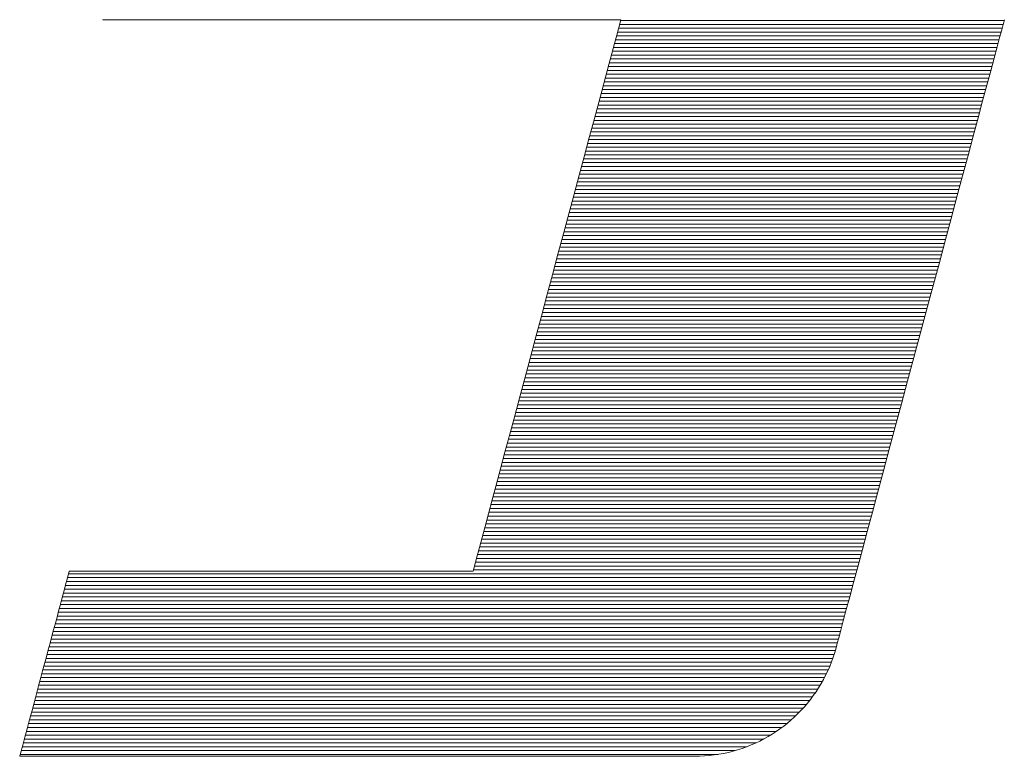
# Model space of a CAD drawing. Units: millimetres. Extents: x -1050 to 1050, y -743 to 742.
# Drawn here: x -114 to -97, y -669 to -656 of the extents above; entities that cross this region are included whole.
import ezdxf

# ---------------------------------------------------------------- set-up
doc = ezdxf.new("R2010")
doc.units = ezdxf.units.MM
doc.header["$LTSCALE"] = 5
doc.layers.add('1-外形線', color=7, linetype='Continuous')

# ---------------------------------------------------------------- blocks, each defined once
blk = doc.blocks.new('A3ナカ工業新図枠_0-1_')
at = {"layer": '1-外形線', "color": 4, "linetype": 'Continuous', "lineweight": 5}
for p, q in [((187.4398, 17.2664), (187.4394, 17.265)), ((187.4398, 17.2664), (187.4394, 17.265)), ((187.4394, 17.265), (187.4428, 17.265)), ((187.4394, 17.265), (187.4428, 17.265)), ((187.4428, 17.265), (187.4527, 17.265)), ((187.4428, 17.265), (187.4527, 17.265)), ((187.4527, 17.265), (187.4688, 17.265)), ((187.4527, 17.265), (187.4688, 17.265)), ((187.4688, 17.265), (187.4908, 17.265)), ((187.4688, 17.265), (187.4908, 17.265)), ((187.4908, 17.265), (187.5182, 17.265)), ((187.4908, 17.265), (187.5182, 17.265)), ((187.5182, 17.265), (187.5509, 17.265)), ((187.5182, 17.265), (187.5509, 17.265)), ((187.5509, 17.265), (187.5883, 17.265)), ((187.5509, 17.265), (187.5883, 17.265)), ((187.5883, 17.265), (187.6302, 17.265)), ((187.5883, 17.265), (187.6302, 17.265)), ((187.6302, 17.265), (187.6762, 17.265)), ((187.6302, 17.265), (187.6762, 17.265)), ((187.6762, 17.265), (187.726, 17.265)), ((187.6762, 17.265), (187.726, 17.265)), ((187.726, 17.265), (187.7793, 17.265)), ((187.726, 17.265), (187.7793, 17.265)), ((187.7793, 17.265), (187.8356, 17.265)), ((187.7793, 17.265), (187.8356, 17.265)), ((187.8356, 17.265), (187.8947, 17.265)), ((187.8356, 17.265), (187.8947, 17.265)), ((187.8947, 17.265), (187.9563, 17.265)), ((187.8947, 17.265), (187.9563, 17.265)), ((187.9563, 17.265), (188.0198, 17.265)), ((187.9563, 17.265), (188.0198, 17.265)), ((188.0198, 17.265), (188.0851, 17.265)), ((188.0198, 17.265), (188.0851, 17.265)), ((188.0851, 17.265), (188.1518, 17.265)), ((188.0851, 17.265), (188.1518, 17.265)), ((188.1518, 17.265), (188.2195, 17.265)), ((188.1518, 17.265), (188.2195, 17.265)), ((188.2195, 17.265), (188.2879, 17.265)), ((188.2195, 17.265), (188.2879, 17.265)), ((188.2879, 17.265), (188.3566, 17.265)), ((188.2879, 17.265), (188.3566, 17.265)), ((188.3566, 17.265), (188.4253, 17.265)), ((188.3566, 17.265), (188.4253, 17.265)), ((188.4253, 17.265), (188.4937, 17.265)), ((188.4253, 17.265), (188.4937, 17.265)), ((188.4937, 17.265), (188.5614, 17.265)), ((188.4937, 17.265), (188.5614, 17.265)), ((188.5614, 17.265), (188.6281, 17.265)), ((188.5614, 17.265), (188.6281, 17.265)), ((188.6281, 17.265), (188.6934, 17.265)), ((188.6281, 17.265), (188.6934, 17.265)), ((188.6934, 17.265), (188.757, 17.265)), ((188.6934, 17.265), (188.757, 17.265)), ((188.757, 17.265), (188.8185, 17.265)), ((188.757, 17.265), (188.8185, 17.265)), ((188.8185, 17.265), (188.8776, 17.265)), ((188.8185, 17.265), (188.8776, 17.265)), ((188.8776, 17.265), (188.9339, 17.265)), ((188.8776, 17.265), (188.9339, 17.265)), ((188.9339, 17.265), (188.9872, 17.265)), ((188.9339, 17.265), (188.9872, 17.265)), ((188.9872, 17.265), (189.037, 17.265)), ((188.9872, 17.265), (189.037, 17.265)), ((189.037, 17.265), (189.083, 17.265)), ((189.037, 17.265), (189.083, 17.265)), ((189.083, 17.265), (189.1249, 17.265)), ((189.083, 17.265), (189.1249, 17.265)), ((189.1249, 17.265), (189.1624, 17.265)), ((189.1249, 17.265), (189.1624, 17.265)), ((189.1624, 17.265), (189.195, 17.265)), ((189.1624, 17.265), (189.195, 17.265)), ((189.195, 17.265), (189.2224, 17.265)), ((189.195, 17.265), (189.2224, 17.265)), ((189.2224, 17.265), (189.2444, 17.265)), ((189.2224, 17.265), (189.2444, 17.265)), ((189.2444, 17.265), (189.2605, 17.265)), ((189.2444, 17.265), (189.2605, 17.265)), ((189.2605, 17.265), (189.2704, 17.265)), ((189.2605, 17.265), (189.2704, 17.265)), ((189.2728, 17.2614), (189.27, 17.2509)), ((189.2728, 17.2614), (189.27, 17.2509)), ((189.2704, 17.265), (189.2738, 17.265)), ((189.2704, 17.265), (189.2738, 17.265)), ((189.2738, 17.265), (189.2728, 17.2614)), ((189.2738, 17.265), (189.2728, 17.2614)), ((190.6315, 17.2629), (189.2732, 17.2629)), ((190.6277, 17.2489), (190.6309, 17.2609)), ((190.6277, 17.2489), (190.6309, 17.2609)), ((190.6309, 17.2609), (190.632, 17.265)), ((190.6309, 17.2609), (190.632, 17.265)), ((189.2654, 17.2337), (189.2591, 17.2103)), ((189.2654, 17.2337), (189.2591, 17.2103)), ((189.27, 17.2509), (189.2654, 17.2337)), ((189.27, 17.2509), (189.2654, 17.2337)), ((190.6242, 17.2356), (189.2659, 17.2356)), ((190.6278, 17.2492), (189.2696, 17.2492)), ((190.6153, 17.2027), (190.6225, 17.2294)), ((190.6153, 17.2027), (190.6225, 17.2294)), ((190.6225, 17.2294), (190.6277, 17.2489)), ((190.6225, 17.2294), (190.6277, 17.2489)), ((189.2591, 17.2103), (189.2513, 17.1811)), ((189.2591, 17.2103), (189.2513, 17.1811)), ((190.6132, 17.1948), (189.255, 17.1948)), ((190.6169, 17.2084), (189.2586, 17.2084)), ((190.6205, 17.222), (189.2623, 17.222)), ((190.6064, 17.1694), (190.6153, 17.2027)), ((190.6064, 17.1694), (190.6153, 17.2027)), ((189.2513, 17.1811), (189.242, 17.1464)), ((189.2513, 17.1811), (189.242, 17.1464)), ((190.6059, 17.1675), (189.2477, 17.1675)), ((190.6096, 17.1812), (189.2513, 17.1812)), ((190.5958, 17.1299), (190.6064, 17.1694)), ((190.5958, 17.1299), (190.6064, 17.1694)), ((189.242, 17.1464), (189.2313, 17.1065)), ((189.242, 17.1464), (189.2313, 17.1065)), ((190.595, 17.1267), (189.2367, 17.1267)), ((190.5986, 17.1403), (189.2404, 17.1403)), ((190.6023, 17.1539), (189.244, 17.1539)), ((190.5837, 17.0845), (190.5958, 17.1299)), ((190.5837, 17.0845), (190.5958, 17.1299)), ((189.2313, 17.1065), (189.2194, 17.0619)), ((189.2313, 17.1065), (189.2194, 17.0619)), ((190.584, 17.0859), (189.2258, 17.0859)), ((190.5877, 17.0995), (189.2294, 17.0995)), ((190.5913, 17.1131), (189.2331, 17.1131)), ((189.2194, 17.0619), (189.2062, 17.0129)), ((189.2194, 17.0619), (189.2062, 17.0129)), ((190.5767, 17.0586), (189.2185, 17.0586)), ((190.5804, 17.0722), (189.2221, 17.0722)), ((190.57, 17.0336), (190.5837, 17.0845)), ((190.57, 17.0336), (190.5837, 17.0845)), ((190.5658, 17.0178), (189.2075, 17.0178)), ((190.5694, 17.0314), (189.2112, 17.0314)), ((190.5731, 17.045), (189.2148, 17.045)), ((190.5551, 16.9778), (190.57, 17.0336)), ((190.5551, 16.9778), (190.57, 17.0336)), ((189.2062, 17.0129), (189.192, 16.9598)), ((189.2062, 17.0129), (189.192, 16.9598)), ((190.5585, 16.9905), (189.2003, 16.9905)), ((190.5621, 17.0042), (189.2039, 17.0042)), ((189.192, 16.9598), (189.1768, 16.9031)), ((189.192, 16.9598), (189.1768, 16.9031)), ((190.5475, 16.9497), (189.1893, 16.9497)), ((190.5512, 16.9633), (189.193, 16.9633)), ((190.5548, 16.9769), (189.1966, 16.9769)), ((190.5389, 16.9174), (190.5551, 16.9778)), ((190.5389, 16.9174), (190.5551, 16.9778)), ((190.5402, 16.9225), (189.182, 16.9225)), ((190.5439, 16.9361), (189.1857, 16.9361)), ((190.5216, 16.8528), (190.5389, 16.9174)), ((190.5216, 16.8528), (190.5389, 16.9174)), ((189.1768, 16.9031), (189.1607, 16.8431)), ((189.1768, 16.9031), (189.1607, 16.8431)), ((190.5293, 16.8816), (189.1711, 16.8816)), ((190.5329, 16.8952), (189.1747, 16.8952)), ((190.5366, 16.9088), (189.1784, 16.9088)), ((189.1607, 16.8431), (189.1439, 16.7802)), ((189.1607, 16.8431), (189.1439, 16.7802)), ((190.522, 16.8544), (189.1638, 16.8544)), ((190.5257, 16.868), (189.1674, 16.868)), ((190.5033, 16.7845), (190.5216, 16.8528)), ((190.5033, 16.7845), (190.5216, 16.8528)), ((190.5111, 16.8135), (189.1528, 16.8135)), ((190.5147, 16.8271), (189.1565, 16.8271)), ((190.5184, 16.8408), (189.1601, 16.8408)), ((189.1439, 16.7802), (189.1263, 16.7147)), ((189.1439, 16.7802), (189.1263, 16.7147)), ((190.5001, 16.7727), (189.1419, 16.7727)), ((190.5038, 16.7863), (189.1455, 16.7863)), ((190.5074, 16.7999), (189.1492, 16.7999)), ((190.4841, 16.7128), (190.5033, 16.7845)), ((190.4841, 16.7128), (190.5033, 16.7845)), ((190.4928, 16.7455), (189.1346, 16.7455)), ((190.4965, 16.7591), (189.1382, 16.7591)), ((189.1263, 16.7147), (189.1082, 16.647)), ((189.1263, 16.7147), (189.1082, 16.647)), ((190.4819, 16.7046), (189.1236, 16.7046)), ((190.4855, 16.7182), (189.1273, 16.7182)), ((190.4892, 16.7318), (189.1309, 16.7318)), ((190.4641, 16.6382), (190.4841, 16.7128)), ((190.4641, 16.6382), (190.4841, 16.7128)), ((190.4746, 16.6774), (189.1163, 16.6774)), ((190.4782, 16.691), (189.12, 16.691)), ((189.1082, 16.647), (189.0896, 16.5774)), ((189.1082, 16.647), (189.0896, 16.5774)), ((190.4636, 16.6365), (189.1054, 16.6365)), ((190.4673, 16.6501), (189.109, 16.6501)), ((190.4709, 16.6638), (189.1127, 16.6638)), ((190.4434, 16.5611), (190.4641, 16.6382)), ((190.4434, 16.5611), (190.4641, 16.6382)), ((190.4563, 16.6093), (189.0981, 16.6093)), ((190.46, 16.6229), (189.1017, 16.6229)), ((189.0896, 16.5774), (189.0705, 16.5064)), ((189.0896, 16.5774), (189.0705, 16.5064)), ((190.4454, 16.5684), (189.0872, 16.5684)), ((190.449, 16.5821), (189.0908, 16.5821)), ((190.4527, 16.5957), (189.0944, 16.5957)), ((190.4381, 16.5412), (189.0799, 16.5412)), ((190.4417, 16.5548), (189.0835, 16.5548)), ((190.4222, 16.4819), (190.4434, 16.5611)), ((190.4222, 16.4819), (190.4434, 16.5611)), ((189.0705, 16.5064), (189.0512, 16.4343)), ((189.0705, 16.5064), (189.0512, 16.4343)), ((190.4271, 16.5004), (189.0689, 16.5004)), ((190.4308, 16.514), (189.0726, 16.514)), ((190.4344, 16.5276), (189.0762, 16.5276)), ((190.4162, 16.4595), (189.058, 16.4595)), ((190.4198, 16.4731), (189.0616, 16.4731)), ((190.4235, 16.4868), (189.0653, 16.4868)), ((190.4005, 16.401), (190.4222, 16.4819)), ((190.4005, 16.401), (190.4222, 16.4819)), ((189.0512, 16.4343), (189.0317, 16.3615)), ((189.0512, 16.4343), (189.0317, 16.3615)), ((190.4089, 16.4323), (189.0507, 16.4323)), ((190.4126, 16.4459), (189.0543, 16.4459)), ((190.398, 16.3914), (189.0397, 16.3914)), ((190.4016, 16.4051), (189.0434, 16.4051)), ((190.4053, 16.4187), (189.047, 16.4187)), ((190.3785, 16.3189), (190.4005, 16.401)), ((190.3785, 16.3189), (190.4005, 16.401)), ((189.0317, 16.3615), (189.0121, 16.2883)), ((189.0317, 16.3615), (189.0121, 16.2883)), ((190.3907, 16.3642), (189.0324, 16.3642)), ((190.3943, 16.3778), (189.0361, 16.3778)), ((190.3797, 16.3234), (189.0215, 16.3234)), ((190.3834, 16.337), (189.0251, 16.337)), ((190.387, 16.3506), (189.0288, 16.3506)), ((190.3563, 16.236), (190.3785, 16.3189)), ((190.3563, 16.236), (190.3785, 16.3189)), ((189.0121, 16.2883), (188.9925, 16.2151)), ((189.0121, 16.2883), (188.9925, 16.2151)), ((190.3724, 16.2961), (189.0142, 16.2961)), ((190.3761, 16.3097), (189.0178, 16.3097)), ((190.3615, 16.2553), (189.0032, 16.2553)), ((190.3651, 16.2689), (189.0069, 16.2689)), ((190.3688, 16.2825), (189.0105, 16.2825)), ((188.9925, 16.2151), (188.973, 16.1423)), ((188.9925, 16.2151), (188.973, 16.1423)), ((190.3505, 16.2144), (188.9923, 16.2144)), ((190.3542, 16.2281), (188.9959, 16.2281)), ((190.3578, 16.2417), (188.9996, 16.2417)), ((190.334, 16.1526), (190.3563, 16.236)), ((190.334, 16.1526), (190.3563, 16.236)), ((190.3432, 16.1872), (188.985, 16.1872)), ((190.3469, 16.2008), (188.9886, 16.2008)), ((190.3323, 16.1464), (188.9741, 16.1464)), ((190.3359, 16.16), (188.9777, 16.16)), ((190.3396, 16.1736), (188.9814, 16.1736)), ((190.3116, 16.0692), (190.334, 16.1526)), ((190.3116, 16.0692), (190.334, 16.1526)), ((188.973, 16.1423), (188.9537, 16.0702)), ((188.973, 16.1423), (188.9537, 16.0702)), ((190.325, 16.1191), (188.9668, 16.1191)), ((190.3286, 16.1327), (188.9704, 16.1327)), ((190.314, 16.0783), (188.9558, 16.0783)), ((190.3177, 16.0919), (188.9595, 16.0919)), ((190.3213, 16.1055), (188.9631, 16.1055)), ((188.9537, 16.0702), (188.9346, 15.9992)), ((188.9537, 16.0702), (188.9346, 15.9992)), ((190.3067, 16.051), (188.9485, 16.051)), ((190.3104, 16.0647), (188.9522, 16.0647)), ((190.2894, 15.9863), (190.3116, 16.0692)), ((190.2894, 15.9863), (190.3116, 16.0692)), ((190.2958, 16.0102), (188.9376, 16.0102)), ((190.2995, 16.0238), (188.9412, 16.0238)), ((190.3031, 16.0374), (188.9449, 16.0374)), ((188.9346, 15.9992), (188.916, 15.9297)), ((188.9346, 15.9992), (188.916, 15.9297)), ((190.2885, 15.983), (188.9303, 15.983)), ((190.2922, 15.9966), (188.9339, 15.9966)), ((190.2674, 15.9042), (190.2894, 15.9863)), ((190.2674, 15.9042), (190.2894, 15.9863)), ((190.2776, 15.9421), (188.9193, 15.9421)), ((190.2812, 15.9557), (188.923, 15.9557)), ((190.2849, 15.9693), (188.9266, 15.9693)), ((188.916, 15.9297), (188.8979, 15.862)), ((188.916, 15.9297), (188.8979, 15.862)), ((190.2666, 15.9013), (188.9084, 15.9013)), ((190.2703, 15.9149), (188.912, 15.9149)), ((190.2739, 15.9285), (188.9157, 15.9285)), ((190.2457, 15.8233), (190.2674, 15.9042)), ((190.2457, 15.8233), (190.2674, 15.9042)), ((190.2593, 15.874), (188.9011, 15.874)), ((190.263, 15.8877), (188.9047, 15.8877)), ((188.8979, 15.862), (188.8803, 15.7965)), ((188.8979, 15.862), (188.8803, 15.7965)), ((190.2484, 15.8332), (188.8901, 15.8332)), ((190.252, 15.8468), (188.8938, 15.8468)), ((190.2557, 15.8604), (188.8974, 15.8604)), ((188.8803, 15.7965), (188.8634, 15.7336)), ((188.8803, 15.7965), (188.8634, 15.7336)), ((190.2411, 15.806), (188.8828, 15.806)), ((190.2447, 15.8196), (188.8865, 15.8196)), ((190.2245, 15.7441), (190.2457, 15.8233)), ((190.2245, 15.7441), (190.2457, 15.8233)), ((190.2301, 15.7651), (188.8719, 15.7651)), ((190.2338, 15.7787), (188.8755, 15.7787)), ((190.2374, 15.7923), (188.8792, 15.7923)), ((188.8634, 15.7336), (188.8474, 15.6736)), ((188.8634, 15.7336), (188.8474, 15.6736)), ((190.2228, 15.7379), (188.8646, 15.7379)), ((190.2265, 15.7515), (188.8683, 15.7515)), ((190.2039, 15.667), (190.2245, 15.7441)), ((190.2039, 15.667), (190.2245, 15.7441)), ((190.2119, 15.697), (188.8537, 15.697)), ((190.2155, 15.7106), (188.8573, 15.7106)), ((190.2192, 15.7243), (188.861, 15.7243)), ((188.8474, 15.6736), (188.8322, 15.6168)), ((188.8474, 15.6736), (188.8322, 15.6168)), ((190.2009, 15.6562), (188.8427, 15.6562)), ((190.2046, 15.6698), (188.8464, 15.6698)), ((190.2082, 15.6834), (188.85, 15.6834)), ((190.1839, 15.5924), (190.2039, 15.667)), ((190.1839, 15.5924), (190.2039, 15.667)), ((190.1936, 15.629), (188.8354, 15.629)), ((190.1973, 15.6426), (188.8391, 15.6426)), ((188.8322, 15.6168), (188.818, 15.5638)), ((188.8322, 15.6168), (188.818, 15.5638)), ((190.1827, 15.5881), (188.8245, 15.5881)), ((190.1864, 15.6017), (188.8281, 15.6017)), ((190.19, 15.6153), (188.8318, 15.6153)), ((190.1647, 15.5207), (190.1839, 15.5924)), ((190.1647, 15.5207), (190.1839, 15.5924)), ((188.818, 15.5638), (188.8048, 15.5148)), ((188.818, 15.5638), (188.8048, 15.5148)), ((190.1754, 15.5609), (188.8172, 15.5609)), ((190.1791, 15.5745), (188.8208, 15.5745)), ((190.1645, 15.52), (188.8062, 15.52)), ((190.1681, 15.5336), (188.8099, 15.5336)), ((190.1718, 15.5473), (188.8135, 15.5473)), ((190.1463, 15.4524), (190.1647, 15.5207)), ((190.1463, 15.4524), (190.1647, 15.5207)), ((188.8048, 15.5148), (188.7929, 15.4702)), ((188.8048, 15.5148), (188.7929, 15.4702)), ((190.1572, 15.4928), (188.7989, 15.4928)), ((190.1608, 15.5064), (188.8026, 15.5064)), ((188.7929, 15.4702), (188.7822, 15.4303)), ((188.7929, 15.4702), (188.7822, 15.4303)), ((190.1462, 15.4519), (188.788, 15.4519)), ((190.1499, 15.4656), (188.7916, 15.4656)), ((190.1535, 15.4792), (188.7953, 15.4792)), ((190.129, 15.3878), (190.1463, 15.4524)), ((190.129, 15.3878), (190.1463, 15.4524)), ((188.7822, 15.4303), (188.7729, 15.3956)), ((188.7822, 15.4303), (188.7729, 15.3956)), ((190.1389, 15.4247), (188.7807, 15.4247)), ((190.1426, 15.4383), (188.7843, 15.4383)), ((188.7729, 15.3956), (188.765, 15.3663)), ((188.7729, 15.3956), (188.765, 15.3663)), ((190.128, 15.3839), (188.7697, 15.3839)), ((190.1316, 15.3975), (188.7734, 15.3975)), ((190.1353, 15.4111), (188.777, 15.4111)), ((190.1128, 15.3274), (190.129, 15.3878)), ((190.1128, 15.3274), (190.129, 15.3878)), ((188.7588, 15.3429), (188.7542, 15.3258)), ((188.7588, 15.3429), (188.7542, 15.3258)), ((188.765, 15.3663), (188.7588, 15.3429)), ((188.765, 15.3663), (188.7588, 15.3429)), ((190.117, 15.343), (188.7588, 15.343)), ((190.1207, 15.3566), (188.7624, 15.3566)), ((190.1243, 15.3703), (188.7661, 15.3703)), ((187.3204, 15.3104), (187.3194, 15.3069)), ((187.3204, 15.3104), (187.3194, 15.3069)), ((187.3207, 15.3116), (187.3204, 15.3104)), ((187.3207, 15.3116), (187.3204, 15.3104)), ((187.3233, 15.3116), (187.3207, 15.3116)), ((187.3233, 15.3116), (187.3207, 15.3116)), ((187.3311, 15.3116), (187.3233, 15.3116)), ((187.3311, 15.3116), (187.3233, 15.3116)), ((187.3436, 15.3116), (187.3311, 15.3116)), ((187.3436, 15.3116), (187.3311, 15.3116)), ((187.3607, 15.3116), (187.3436, 15.3116)), ((187.3607, 15.3116), (187.3436, 15.3116)), ((187.3821, 15.3116), (187.3607, 15.3116)), ((187.3821, 15.3116), (187.3607, 15.3116)), ((187.4076, 15.3116), (187.3821, 15.3116)), ((187.4076, 15.3116), (187.3821, 15.3116)), ((187.4367, 15.3116), (187.4076, 15.3116)), ((187.4367, 15.3116), (187.4076, 15.3116)), ((187.4694, 15.3116), (187.4367, 15.3116)), ((187.4694, 15.3116), (187.4367, 15.3116)), ((187.5053, 15.3116), (187.4694, 15.3116)), ((187.5053, 15.3116), (187.4694, 15.3116)), ((187.5441, 15.3116), (187.5053, 15.3116)), ((187.5441, 15.3116), (187.5053, 15.3116)), ((187.5856, 15.3116), (187.5441, 15.3116)), ((187.5856, 15.3116), (187.5441, 15.3116)), ((187.6295, 15.3116), (187.5856, 15.3116)), ((187.6295, 15.3116), (187.5856, 15.3116)), ((187.6756, 15.3116), (187.6295, 15.3116)), ((187.6756, 15.3116), (187.6295, 15.3116)), ((187.7235, 15.3116), (187.6756, 15.3116)), ((187.7235, 15.3116), (187.6756, 15.3116)), ((187.7731, 15.3116), (187.7235, 15.3116)), ((187.7731, 15.3116), (187.7235, 15.3116)), ((187.824, 15.3116), (187.7731, 15.3116)), ((187.824, 15.3116), (187.7731, 15.3116)), ((187.8759, 15.3116), (187.824, 15.3116)), ((187.8759, 15.3116), (187.824, 15.3116)), ((187.9287, 15.3116), (187.8759, 15.3116)), ((187.9287, 15.3116), (187.8759, 15.3116)), ((187.982, 15.3116), (187.9287, 15.3116)), ((187.982, 15.3116), (187.9287, 15.3116)), ((188.0355, 15.3116), (187.982, 15.3116)), ((188.0355, 15.3116), (187.982, 15.3116)), ((188.0891, 15.3116), (188.0355, 15.3116)), ((188.0891, 15.3116), (188.0355, 15.3116)), ((188.1424, 15.3116), (188.0891, 15.3116)), ((188.1424, 15.3116), (188.0891, 15.3116)), ((188.1952, 15.3116), (188.1424, 15.3116)), ((188.1952, 15.3116), (188.1424, 15.3116)), ((188.2471, 15.3116), (188.1952, 15.3116)), ((188.2471, 15.3116), (188.1952, 15.3116)), ((188.298, 15.3116), (188.2471, 15.3116)), ((188.298, 15.3116), (188.2471, 15.3116)), ((188.3476, 15.3116), (188.298, 15.3116)), ((188.3476, 15.3116), (188.298, 15.3116)), ((188.3955, 15.3116), (188.3476, 15.3116)), ((188.3955, 15.3116), (188.3476, 15.3116)), ((188.4416, 15.3116), (188.3955, 15.3116)), ((188.4416, 15.3116), (188.3955, 15.3116)), ((188.4855, 15.3116), (188.4416, 15.3116)), ((188.4855, 15.3116), (188.4416, 15.3116)), ((188.527, 15.3116), (188.4855, 15.3116)), ((188.527, 15.3116), (188.4855, 15.3116)), ((188.5658, 15.3116), (188.527, 15.3116)), ((188.5658, 15.3116), (188.527, 15.3116)), ((188.6017, 15.3116), (188.5658, 15.3116)), ((188.6017, 15.3116), (188.5658, 15.3116)), ((188.6344, 15.3116), (188.6017, 15.3116)), ((188.6344, 15.3116), (188.6017, 15.3116)), ((188.6635, 15.3116), (188.6344, 15.3116)), ((188.6635, 15.3116), (188.6344, 15.3116)), ((188.689, 15.3116), (188.6635, 15.3116)), ((188.689, 15.3116), (188.6635, 15.3116)), ((188.7104, 15.3116), (188.689, 15.3116)), ((188.7104, 15.3116), (188.689, 15.3116)), ((188.7275, 15.3116), (188.7104, 15.3116)), ((188.7275, 15.3116), (188.7104, 15.3116)), ((188.74, 15.3116), (188.7275, 15.3116)), ((188.74, 15.3116), (188.7275, 15.3116)), ((188.7478, 15.3116), (188.74, 15.3116)), ((188.7478, 15.3116), (188.74, 15.3116)), ((188.7504, 15.3116), (188.7478, 15.3116)), ((188.7504, 15.3116), (188.7478, 15.3116)), ((188.7514, 15.3152), (188.7504, 15.3116)), ((188.7514, 15.3152), (188.7504, 15.3116)), ((188.7542, 15.3258), (188.7514, 15.3152)), ((188.7542, 15.3258), (188.7514, 15.3152)), ((190.1097, 15.3158), (188.7515, 15.3158)), ((190.1134, 15.3294), (188.7552, 15.3294)), ((190.0979, 15.2716), (190.1128, 15.3274)), ((190.0979, 15.2716), (190.1128, 15.3274)), ((187.3132, 15.2834), (187.31, 15.2718)), ((187.3132, 15.2834), (187.31, 15.2718)), ((190.0988, 15.2749), (187.3109, 15.2749)), ((187.3158, 15.2933), (187.3132, 15.2834)), ((187.3158, 15.2933), (187.3132, 15.2834)), ((190.1024, 15.2886), (187.3145, 15.2886)), ((187.3179, 15.3011), (187.3158, 15.2933)), ((187.3179, 15.3011), (187.3158, 15.2933)), ((187.3194, 15.3069), (187.3179, 15.3011)), ((187.3194, 15.3069), (187.3179, 15.3011)), ((190.1061, 15.3022), (187.3182, 15.3022)), ((187.3024, 15.2434), (187.298, 15.2269)), ((187.3024, 15.2434), (187.298, 15.2269)), ((187.3064, 15.2584), (187.3024, 15.2434)), ((187.3064, 15.2584), (187.3024, 15.2434)), ((190.0915, 15.2477), (187.3036, 15.2477)), ((187.31, 15.2718), (187.3064, 15.2584)), ((187.31, 15.2718), (187.3064, 15.2584)), ((190.0951, 15.2613), (187.3072, 15.2613)), ((190.0843, 15.2207), (190.0979, 15.2716)), ((190.0843, 15.2207), (190.0979, 15.2716)), ((187.2932, 15.2091), (187.2881, 15.19)), ((187.2932, 15.2091), (187.2881, 15.19)), ((190.0805, 15.2069), (187.2926, 15.2069)), ((187.298, 15.2269), (187.2932, 15.2091)), ((187.298, 15.2269), (187.2932, 15.2091)), ((190.0842, 15.2205), (187.2963, 15.2205)), ((190.0878, 15.2341), (187.2999, 15.2341)), ((190.0721, 15.1753), (190.0843, 15.2207)), ((190.0721, 15.1753), (190.0843, 15.2207)), ((187.2827, 15.1699), (187.2771, 15.1487)), ((187.2827, 15.1699), (187.2771, 15.1487)), ((187.2881, 15.19), (187.2827, 15.1699)), ((187.2881, 15.19), (187.2827, 15.1699)), ((190.0733, 15.1796), (187.2853, 15.1796)), ((190.0769, 15.1932), (187.289, 15.1932)), ((190.0615, 15.1358), (190.0721, 15.1753)), ((190.0615, 15.1358), (190.0721, 15.1753)), ((187.2771, 15.1487), (187.2712, 15.1267)), ((187.2771, 15.1487), (187.2712, 15.1267)), ((190.0623, 15.1388), (187.2744, 15.1388)), ((190.066, 15.1524), (187.278, 15.1524)), ((190.0696, 15.166), (187.2817, 15.166)), ((190.0526, 15.1025), (190.0615, 15.1358)), ((190.0526, 15.1025), (190.0615, 15.1358)), ((187.2651, 15.104), (187.2588, 15.0806)), ((187.2651, 15.104), (187.2588, 15.0806)), ((187.2712, 15.1267), (187.2651, 15.104)), ((187.2712, 15.1267), (187.2651, 15.104)), ((190.055, 15.1115), (187.2671, 15.1115)), ((190.0587, 15.1252), (187.2707, 15.1252)), ((190.0454, 15.0758), (190.0526, 15.1025)), ((190.0454, 15.0758), (190.0526, 15.1025)), ((187.2588, 15.0806), (187.2524, 15.0568)), ((187.2588, 15.0806), (187.2524, 15.0568)), ((190.0441, 15.0707), (187.2561, 15.0707)), ((190.0477, 15.0843), (187.2598, 15.0843)), ((190.0514, 15.0979), (187.2634, 15.0979)), ((190.0402, 15.0563), (190.0454, 15.0758)), ((190.0402, 15.0563), (190.0454, 15.0758)), ((187.2459, 15.0326), (187.2394, 15.0081)), ((187.2459, 15.0326), (187.2394, 15.0081)), ((190.0329, 15.0299), (187.2452, 15.0299)), ((187.2524, 15.0568), (187.2459, 15.0326)), ((187.2524, 15.0568), (187.2459, 15.0326)), ((190.0368, 15.0435), (187.2489, 15.0435)), ((190.0404, 15.0571), (187.2525, 15.0571)), ((190.0311, 15.0233), (190.0359, 15.0402)), ((190.0311, 15.0233), (190.0359, 15.0402)), ((190.0359, 15.0402), (190.037, 15.0443)), ((190.0359, 15.0402), (190.037, 15.0443)), ((190.037, 15.0443), (190.0402, 15.0563)), ((190.037, 15.0443), (190.0402, 15.0563)), ((187.2394, 15.0081), (187.2328, 14.9835)), ((187.2394, 15.0081), (187.2328, 14.9835)), ((190.0242, 15.0026), (187.2379, 15.0026)), ((190.0288, 15.0162), (187.2416, 15.0162)), ((190.0198, 14.9903), (190.0257, 15.0067)), ((190.0198, 14.9903), (190.0257, 15.0067)), ((190.0257, 15.0067), (190.0311, 15.0233)), ((190.0257, 15.0067), (190.0311, 15.0233)), ((187.2262, 14.9589), (187.2196, 14.9345)), ((187.2262, 14.9589), (187.2196, 14.9345)), ((187.2328, 14.9835), (187.2262, 14.9589)), ((187.2328, 14.9835), (187.2262, 14.9589)), ((190.008, 14.9618), (187.227, 14.9618)), ((190.0139, 14.9754), (187.2306, 14.9754)), ((190.0193, 14.989), (187.2343, 14.989)), ((190.0065, 14.9585), (190.0134, 14.9742)), ((190.0065, 14.9585), (190.0134, 14.9742)), ((190.0134, 14.9742), (190.0198, 14.9903)), ((190.0134, 14.9742), (190.0198, 14.9903)), ((187.2196, 14.9345), (187.2132, 14.9103)), ((187.2196, 14.9345), (187.2132, 14.9103)), ((189.9947, 14.9345), (187.2197, 14.9345)), ((190.0016, 14.9482), (187.2233, 14.9482)), ((189.9829, 14.913), (189.9913, 14.9279)), ((189.9829, 14.913), (189.9913, 14.9279)), ((189.9913, 14.9279), (189.9991, 14.943)), ((189.9913, 14.9279), (189.9991, 14.943)), ((189.9991, 14.943), (190.0065, 14.9585)), ((189.9991, 14.943), (190.0065, 14.9585)), ((187.2132, 14.9103), (187.2068, 14.8864)), ((187.2132, 14.9103), (187.2068, 14.8864)), ((189.971, 14.8937), (187.2087, 14.8937)), ((189.9795, 14.9073), (187.2124, 14.9073)), ((189.9874, 14.9209), (187.216, 14.9209)), ((189.9649, 14.8843), (189.9742, 14.8985)), ((189.9649, 14.8843), (189.9742, 14.8985)), ((189.9742, 14.8985), (189.9829, 14.913)), ((189.9742, 14.8985), (189.9829, 14.913)), ((187.2005, 14.863), (187.1944, 14.8403)), ((187.2005, 14.863), (187.1944, 14.8403)), ((187.2068, 14.8864), (187.2005, 14.863)), ((187.2068, 14.8864), (187.2005, 14.863)), ((189.9523, 14.8665), (187.2014, 14.8665)), ((189.962, 14.8801), (187.2051, 14.8801)), ((189.9347, 14.8438), (189.9452, 14.857)), ((189.9347, 14.8438), (189.9452, 14.857)), ((189.9452, 14.857), (189.9553, 14.8705)), ((189.9452, 14.857), (189.9553, 14.8705)), ((189.9553, 14.8705), (189.9649, 14.8843)), ((189.9553, 14.8705), (189.9649, 14.8843)), ((187.1944, 14.8403), (187.1885, 14.8183)), ((187.1944, 14.8403), (187.1885, 14.8183)), ((189.9188, 14.8256), (187.1905, 14.8256)), ((189.9307, 14.8392), (187.1941, 14.8392)), ((189.9419, 14.8528), (187.1978, 14.8528)), ((189.9125, 14.8187), (189.9238, 14.8311)), ((189.9125, 14.8187), (189.9238, 14.8311)), ((189.9238, 14.8311), (189.9347, 14.8438)), ((189.9238, 14.8311), (189.9347, 14.8438)), ((187.1829, 14.7972), (187.1774, 14.777)), ((187.1829, 14.7972), (187.1774, 14.777)), ((189.8773, 14.7848), (187.1795, 14.7848)), ((187.1885, 14.8183), (187.1829, 14.7972)), ((187.1885, 14.8183), (187.1829, 14.7972)), ((189.8922, 14.7984), (187.1832, 14.7984)), ((189.9059, 14.812), (187.1868, 14.812)), ((189.8763, 14.7839), (189.8887, 14.7951)), ((189.8763, 14.7839), (189.8887, 14.7951)), ((189.8887, 14.7951), (189.9008, 14.8067)), ((189.8887, 14.7951), (189.9008, 14.8067)), ((189.9008, 14.8067), (189.9125, 14.8187)), ((189.9008, 14.8067), (189.9125, 14.8187)), ((187.1723, 14.758), (187.1676, 14.7401)), ((187.1723, 14.758), (187.1676, 14.7401)), ((189.8435, 14.7575), (187.1722, 14.7575)), ((187.1774, 14.777), (187.1723, 14.758)), ((187.1774, 14.777), (187.1723, 14.758)), ((189.8611, 14.7712), (187.1759, 14.7712)), ((189.8233, 14.7432), (189.8371, 14.7527)), ((189.8233, 14.7432), (189.8371, 14.7527)), ((189.8371, 14.7527), (189.8505, 14.7627)), ((189.8371, 14.7527), (189.8505, 14.7627)), ((189.8505, 14.7627), (189.8636, 14.7731)), ((189.8505, 14.7627), (189.8636, 14.7731)), ((189.8636, 14.7731), (189.8763, 14.7839)), ((189.8636, 14.7731), (189.8763, 14.7839)), ((187.1632, 14.7237), (187.1591, 14.7087)), ((187.1632, 14.7237), (187.1591, 14.7087)), ((189.7791, 14.7167), (187.1613, 14.7167)), ((187.1676, 14.7401), (187.1632, 14.7237)), ((187.1676, 14.7401), (187.1632, 14.7237)), ((189.8029, 14.7303), (187.1649, 14.7303)), ((189.8244, 14.7439), (187.1686, 14.7439)), ((189.7654, 14.7096), (189.7803, 14.7173)), ((189.7654, 14.7096), (189.7803, 14.7173)), ((189.7803, 14.7173), (189.795, 14.7255)), ((189.7803, 14.7173), (189.795, 14.7255)), ((189.795, 14.7255), (189.8093, 14.7341)), ((189.795, 14.7255), (189.8093, 14.7341)), ((189.8093, 14.7341), (189.8233, 14.7432)), ((189.8093, 14.7341), (189.8233, 14.7432)), ((187.1524, 14.6836), (187.1498, 14.6738)), ((187.1524, 14.6836), (187.1498, 14.6738)), ((187.1556, 14.6953), (187.1524, 14.6836)), ((187.1556, 14.6953), (187.1524, 14.6836)), ((189.7195, 14.6895), (187.154, 14.6895)), ((187.1591, 14.7087), (187.1556, 14.6953)), ((187.1591, 14.7087), (187.1556, 14.6953)), ((189.7517, 14.7031), (187.1576, 14.7031)), ((189.6873, 14.6784), (189.7034, 14.6836)), ((189.6873, 14.6784), (189.7034, 14.6836)), ((189.7034, 14.6836), (189.7193, 14.6894)), ((189.7034, 14.6836), (189.7193, 14.6894)), ((189.7193, 14.6894), (189.7349, 14.6956)), ((189.7193, 14.6894), (189.7349, 14.6956)), ((189.7349, 14.6956), (189.7503, 14.7024)), ((189.7349, 14.6956), (189.7503, 14.7024)), ((189.7503, 14.7024), (189.7654, 14.7096)), ((189.7503, 14.7024), (189.7654, 14.7096)), ((187.1452, 14.6566), (187.1449, 14.6554)), ((187.1452, 14.6566), (187.1449, 14.6554)), ((187.1449, 14.6554), (187.1493, 14.6554)), ((187.1449, 14.6554), (187.1493, 14.6554)), ((187.1461, 14.6602), (187.1452, 14.6566)), ((187.1461, 14.6602), (187.1452, 14.6566)), ((187.1477, 14.6659), (187.1461, 14.6602)), ((187.1477, 14.6659), (187.1461, 14.6602)), ((189.6182, 14.6622), (187.1467, 14.6622)), ((187.1498, 14.6738), (187.1477, 14.6659)), ((187.1498, 14.6738), (187.1477, 14.6659)), ((187.1493, 14.6554), (187.1622, 14.6554)), ((187.1493, 14.6554), (187.1622, 14.6554)), ((189.6786, 14.6758), (187.1503, 14.6758)), ((187.1622, 14.6554), (187.1832, 14.6554)), ((187.1622, 14.6554), (187.1832, 14.6554)), ((187.1832, 14.6554), (187.2118, 14.6554)), ((187.1832, 14.6554), (187.2118, 14.6554)), ((187.2118, 14.6554), (187.2475, 14.6554)), ((187.2118, 14.6554), (187.2475, 14.6554)), ((187.2475, 14.6554), (187.29, 14.6554)), ((187.2475, 14.6554), (187.29, 14.6554)), ((187.29, 14.6554), (187.3388, 14.6554)), ((187.29, 14.6554), (187.3388, 14.6554)), ((187.3388, 14.6554), (187.3934, 14.6554)), ((187.3388, 14.6554), (187.3934, 14.6554)), ((187.3934, 14.6554), (187.4534, 14.6554)), ((187.3934, 14.6554), (187.4534, 14.6554)), ((187.4534, 14.6554), (187.5182, 14.6554)), ((187.4534, 14.6554), (187.5182, 14.6554)), ((187.5182, 14.6554), (187.5876, 14.6554)), ((187.5182, 14.6554), (187.5876, 14.6554)), ((187.5876, 14.6554), (187.661, 14.6554)), ((187.5876, 14.6554), (187.661, 14.6554)), ((187.661, 14.6554), (187.738, 14.6554)), ((187.661, 14.6554), (187.738, 14.6554)), ((187.738, 14.6554), (187.8181, 14.6554)), ((187.738, 14.6554), (187.8181, 14.6554)), ((187.8181, 14.6554), (187.9009, 14.6554)), ((187.8181, 14.6554), (187.9009, 14.6554)), ((187.9009, 14.6554), (187.986, 14.6554)), ((187.9009, 14.6554), (187.986, 14.6554)), ((187.986, 14.6554), (188.0729, 14.6554)), ((187.986, 14.6554), (188.0729, 14.6554)), ((188.0729, 14.6554), (188.161, 14.6554)), ((188.0729, 14.6554), (188.161, 14.6554)), ((188.161, 14.6554), (188.2501, 14.6554)), ((188.161, 14.6554), (188.2501, 14.6554)), ((188.2501, 14.6554), (188.3397, 14.6554)), ((188.2501, 14.6554), (188.3397, 14.6554)), ((188.3397, 14.6554), (188.4292, 14.6554)), ((188.3397, 14.6554), (188.4292, 14.6554)), ((188.4292, 14.6554), (188.5183, 14.6554)), ((188.4292, 14.6554), (188.5183, 14.6554)), ((188.5183, 14.6554), (188.6065, 14.6554)), ((188.5183, 14.6554), (188.6065, 14.6554)), ((188.6065, 14.6554), (188.6933, 14.6554)), ((188.6065, 14.6554), (188.6933, 14.6554)), ((188.6933, 14.6554), (188.7784, 14.6554)), ((188.6933, 14.6554), (188.7784, 14.6554)), ((188.7784, 14.6554), (188.8612, 14.6554)), ((188.7784, 14.6554), (188.8612, 14.6554)), ((188.8612, 14.6554), (188.9413, 14.6554)), ((188.8612, 14.6554), (188.9413, 14.6554)), ((188.9413, 14.6554), (189.0183, 14.6554)), ((188.9413, 14.6554), (189.0183, 14.6554)), ((189.0183, 14.6554), (189.0917, 14.6554)), ((189.0183, 14.6554), (189.0917, 14.6554)), ((189.0917, 14.6554), (189.1611, 14.6554)), ((189.0917, 14.6554), (189.1611, 14.6554)), ((189.1611, 14.6554), (189.226, 14.6554)), ((189.1611, 14.6554), (189.226, 14.6554)), ((189.226, 14.6554), (189.2859, 14.6554)), ((189.226, 14.6554), (189.2859, 14.6554)), ((189.2859, 14.6554), (189.3405, 14.6554)), ((189.2859, 14.6554), (189.3405, 14.6554)), ((189.3405, 14.6554), (189.3893, 14.6554)), ((189.3405, 14.6554), (189.3893, 14.6554)), ((189.3893, 14.6554), (189.4318, 14.6554)), ((189.3893, 14.6554), (189.4318, 14.6554)), ((189.4318, 14.6554), (189.4676, 14.6554)), ((189.4318, 14.6554), (189.4676, 14.6554)), ((189.4676, 14.6554), (189.4962, 14.6554)), ((189.4676, 14.6554), (189.4962, 14.6554)), ((189.4962, 14.6554), (189.5171, 14.6554)), ((189.4962, 14.6554), (189.5171, 14.6554)), ((189.5171, 14.6554), (189.5301, 14.6554)), ((189.5171, 14.6554), (189.5301, 14.6554)), ((189.5301, 14.6554), (189.5345, 14.6554)), ((189.5301, 14.6554), (189.5345, 14.6554)), ((189.5345, 14.6554), (189.552, 14.6557)), ((189.5345, 14.6554), (189.552, 14.6557)), ((189.552, 14.6557), (189.5695, 14.6566)), ((189.552, 14.6557), (189.5695, 14.6566)), ((189.5695, 14.6566), (189.5868, 14.658)), ((189.5695, 14.6566), (189.5868, 14.658)), ((189.5868, 14.658), (189.604, 14.6601)), ((189.5868, 14.658), (189.604, 14.6601)), ((189.604, 14.6601), (189.621, 14.6626)), ((189.604, 14.6601), (189.621, 14.6626)), ((189.621, 14.6626), (189.6378, 14.6658)), ((189.621, 14.6626), (189.6378, 14.6658)), ((189.6378, 14.6658), (189.6545, 14.6694)), ((189.6378, 14.6658), (189.6545, 14.6694)), ((189.6545, 14.6694), (189.671, 14.6736)), ((189.6545, 14.6694), (189.671, 14.6736)), ((189.671, 14.6736), (189.6873, 14.6784)), ((189.671, 14.6736), (189.6873, 14.6784))]:
    blk.add_line(p, q, dxfattribs=at)

msp = doc.modelspace()

# ---------------------------------------------------------------- block references
at = {"layer": '1-外形線', "color": 7, "linetype": 'Continuous', "lineweight": 5, "xscale": 5, "yscale": 5}
msp.add_blockref('A3ナカ工業新図枠_0-1_', (-1050, -742.5), dxfattribs=at)

doc.saveas('drawing.dxf')
